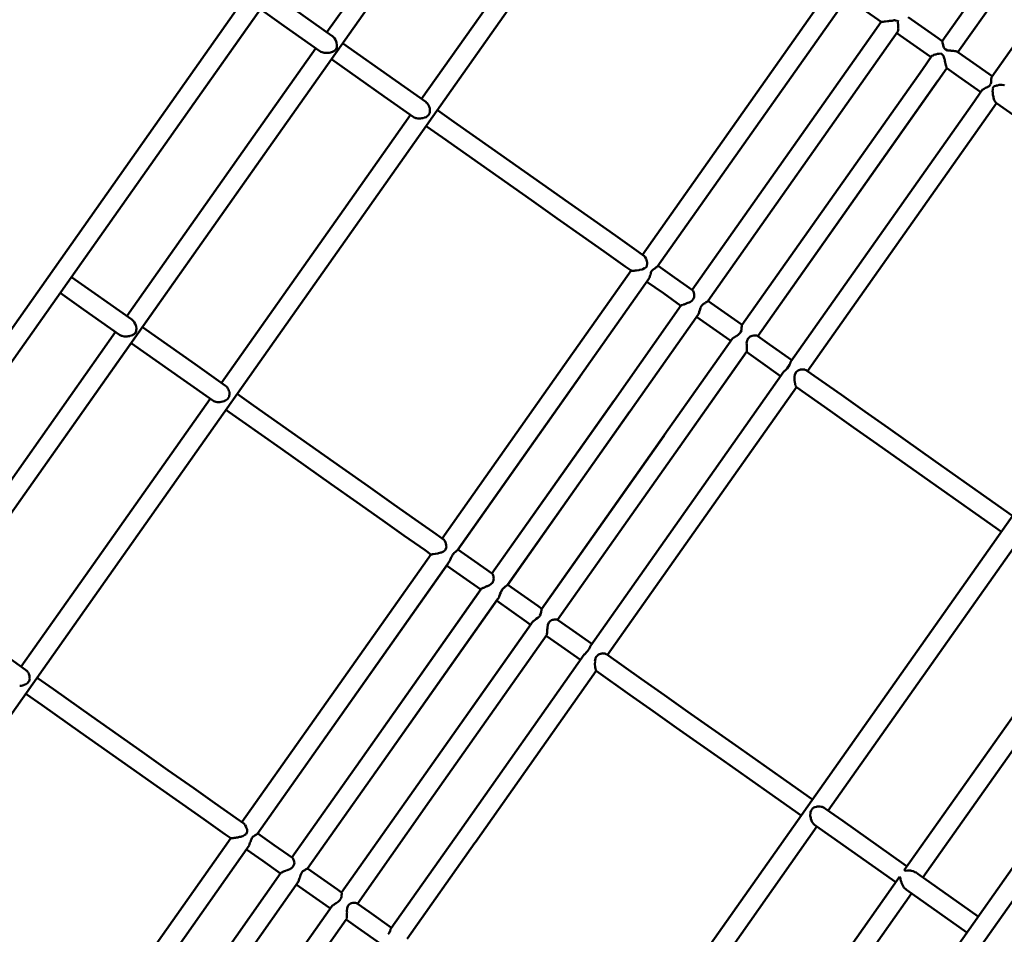
# Model space of a CAD drawing. Units: millimetres. Extents: x -25367 to -18126, y -34829 to -24543.
# Drawn here: x -21880 to -21073, y -29553 to -28803 of the extents above; entities that cross this region are included whole.
import ezdxf

# ---------------------------------------------------------------- set-up
doc = ezdxf.new("R2010")
doc.units = ezdxf.units.MM
doc.header["$LTSCALE"] = 50
doc.layers.add('01 Voll 0.5', color=7, linetype='Continuous', lineweight=50)
doc.layers.add('Keine', color=7, linetype='Continuous', lineweight=9)

# ---------------------------------------------------------------- blocks, each defined once
blk = doc.blocks.new('Gruppe')
at = {"layer": '01 Voll 0.5', "color": 7, "linetype": 'Continuous', "lineweight": 50, "transparency": 33554687}
for p, q in [((25.161, 25.919), (8.156, 1.808)), ((27.879, 24.002), (10.874, -0.108)), ((11.121, -0.304), (28.136, 23.821)), ((-0.081, 16.473), (4.151, 22.474)), ((0.176, 16.291), (4.409, 22.292)), ((2.36, 17.461), (5.316, 21.652)), ((12.449, 17.315), (15.568, 21.737)), ((12.707, 17.134), (15.808, 21.53)), ((1.341, 15.47), (5.573, 21.471)), ((13.261, 16.731), (16.405, 21.189)), ((3.912, 16.366), (6.869, 20.557)), ((2.894, 14.375), (7.126, 20.376)), ((0.176, 16.291), (1.344, 17.947)), ((7.532, 13.813), (10.488, 18.005)), ((1.268, 17.839), (1.653, 17.568)), ((1.837, 17.83), (2.442, 17.403)), ((7.777, 13.614), (10.746, 17.823)), ((11.158, 17.834), (11.448, 17.63)), ((11.305, 17.428), (11.449, 17.631)), ((11.449, 17.631), (11.452, 17.631)), ((11.452, 17.631), (11.459, 17.629)), ((11.459, 17.629), (11.47, 17.632)), ((11.47, 17.632), (11.473, 17.632)), ((11.473, 17.632), (11.483, 17.631)), ((11.483, 17.631), (11.505, 17.635)), ((11.505, 17.635), (11.519, 17.637)), ((11.519, 17.637), (11.52, 17.637)), ((11.52, 17.637), (11.551, 17.64)), ((11.551, 17.64), (11.569, 17.642)), ((11.569, 17.642), (11.586, 17.648)), ((11.586, 17.648), (11.607, 17.648)), ((11.607, 17.648), (11.627, 17.649)), ((11.627, 17.649), (11.662, 17.661)), ((11.662, 17.661), (11.666, 17.66)), ((11.666, 17.66), (11.7, 17.648)), ((11.717, 17.636), (11.72, 17.641)), ((11.717, 17.636), (11.719, 17.628)), ((11.719, 17.628), (11.729, 17.577)), ((11.72, 17.641), (11.729, 17.661)), ((11.89, 17.71), (12.381, 17.364)), ((1.653, 17.568), (2.245, 17.15)), ((11.563, 17.247), (11.721, 17.471)), ((11.705, 17.448), (12.196, 17.102)), ((11.721, 17.471), (11.724, 17.493)), ((11.724, 17.493), (11.727, 17.504)), ((11.727, 17.531), (11.729, 17.574)), ((11.727, 17.531), (11.728, 17.529)), ((11.727, 17.504), (11.73, 17.517)), ((11.73, 17.517), (11.728, 17.529)), ((11.729, 17.577), (11.729, 17.577)), ((11.729, 17.574), (11.729, 17.577)), ((2.442, 17.403), (2.447, 17.4)), ((2.447, 17.4), (2.477, 17.371)), ((2.477, 17.371), (2.478, 17.371)), ((2.478, 17.371), (2.483, 17.362)), ((2.483, 17.362), (2.502, 17.335)), ((2.502, 17.335), (2.502, 17.334)), ((2.502, 17.334), (2.511, 17.307)), ((2.511, 17.307), (2.518, 17.293)), ((2.518, 17.293), (2.518, 17.292)), ((2.518, 17.292), (2.523, 17.248)), ((2.617, 17.28), (3.482, 16.67)), ((8.349, 13.237), (11.305, 17.428)), ((12.381, 17.364), (12.449, 17.315)), ((12.447, 17.312), (12.449, 17.315)), ((12.447, 17.312), (12.451, 17.307)), ((12.451, 17.307), (12.453, 17.29)), ((12.453, 17.29), (12.453, 17.288)), ((12.453, 17.288), (12.455, 17.285)), ((12.455, 17.285), (12.462, 17.256)), ((1.083, 15.651), (2.175, 17.2)), ((2.245, 17.15), (2.261, 17.142)), ((2.261, 17.142), (2.28, 17.132)), ((2.28, 17.132), (2.281, 17.132)), ((2.281, 17.132), (2.315, 17.124)), ((2.315, 17.124), (2.322, 17.122)), ((2.322, 17.122), (2.323, 17.122)), ((2.323, 17.122), (2.369, 17.121)), ((2.369, 17.121), (2.381, 17.123)), ((2.369, 17.121), (2.369, 17.121)), ((2.381, 17.123), (2.395, 17.125)), ((2.395, 17.125), (2.417, 17.127)), ((2.417, 17.127), (2.453, 17.141)), ((2.417, 17.127), (2.417, 17.127)), ((2.453, 17.141), (2.461, 17.143)), ((2.461, 17.143), (2.499, 17.167)), ((2.499, 17.167), (2.519, 17.204)), ((2.519, 17.204), (2.521, 17.238)), ((2.521, 17.238), (2.523, 17.247)), ((2.523, 17.247), (2.523, 17.248)), ((8.604, 13.051), (11.563, 17.247)), ((12.462, 17.256), (12.464, 17.247)), ((12.464, 17.247), (12.464, 17.241)), ((12.464, 17.241), (12.477, 17.21)), ((12.477, 17.21), (12.485, 17.192)), ((12.485, 17.192), (12.484, 17.186)), ((12.484, 17.186), (12.507, 17.176)), ((12.507, 17.176), (12.533, 17.161)), ((12.533, 17.161), (12.555, 17.161)), ((12.555, 17.161), (12.587, 17.16)), ((12.587, 17.16), (12.598, 17.158)), ((12.598, 17.158), (12.614, 17.158)), ((12.614, 17.158), (12.635, 17.158)), ((12.635, 17.158), (12.654, 17.153)), ((12.654, 17.153), (12.658, 17.153)), ((12.658, 17.153), (12.671, 17.152)), ((12.671, 17.152), (12.691, 17.143)), ((12.691, 17.143), (12.694, 17.142)), ((12.694, 17.142), (12.707, 17.134)), ((12.707, 17.134), (12.9, 16.997)), ((2.433, 17.018), (3.297, 16.409)), ((12.123, 16.852), (12.278, 17.072)), ((12.196, 17.102), (12.265, 17.054)), ((12.278, 17.072), (12.299, 17.082)), ((12.299, 17.082), (12.304, 17.084)), ((12.304, 17.084), (12.314, 17.091)), ((12.314, 17.091), (12.334, 17.094)), ((12.334, 17.094), (12.344, 17.096)), ((12.344, 17.096), (12.369, 17.107)), ((12.369, 17.107), (12.379, 17.106)), ((12.379, 17.106), (12.399, 17.104)), ((12.399, 17.104), (12.432, 17.112)), ((12.432, 17.112), (12.472, 17.074)), ((12.472, 17.074), (12.473, 17.052)), ((12.473, 17.052), (12.486, 17.02)), ((12.486, 17.02), (12.491, 17.006)), ((12.491, 17.006), (12.492, 16.992)), ((12.492, 16.992), (12.499, 16.964)), ((12.499, 16.964), (12.505, 16.942)), ((12.9, 16.997), (13.267, 16.739)), ((9.163, 12.656), (12.123, 16.852)), ((12.38, 16.67), (12.524, 16.874)), ((12.505, 16.942), (12.509, 16.92)), ((12.509, 16.92), (12.512, 16.906)), ((12.512, 16.906), (12.517, 16.897)), ((12.517, 16.897), (12.517, 16.89)), ((12.517, 16.89), (12.518, 16.882)), ((12.518, 16.882), (12.524, 16.874)), ((12.522, 16.872), (12.716, 16.736)), ((3.482, 16.67), (3.981, 16.318)), ((9.424, 12.479), (12.38, 16.67)), ((9.424, 12.479), (12.373, 16.66)), ((12.373, 16.66), (12.38, 16.67)), ((12.716, 16.736), (13.082, 16.477)), ((13.244, 16.612), (13.252, 16.644)), ((13.25, 16.683), (13.251, 16.684)), ((13.254, 16.65), (13.25, 16.683)), ((13.251, 16.684), (13.253, 16.691)), ((13.252, 16.644), (13.254, 16.65)), ((13.253, 16.691), (13.256, 16.712)), ((13.256, 16.724), (13.261, 16.731)), ((13.257, 16.72), (13.256, 16.724)), ((13.256, 16.712), (13.257, 16.72)), ((-4.252, 10.559), (-0.081, 16.473)), ((12.94, 16.275), (13.112, 16.52)), ((13.112, 16.52), (13.115, 16.521)), ((13.115, 16.521), (13.139, 16.535)), ((13.139, 16.535), (13.145, 16.54)), ((13.145, 16.54), (13.157, 16.55)), ((13.157, 16.55), (13.178, 16.555)), ((13.178, 16.555), (13.184, 16.558)), ((13.184, 16.558), (13.217, 16.578)), ((13.217, 16.578), (13.238, 16.603)), ((13.244, 16.612), (13.246, 16.608)), ((13.276, 16.536), (13.294, 16.573)), ((13.278, 16.525), (13.276, 16.536)), ((13.276, 16.486), (13.278, 16.525)), ((13.276, 16.486), (13.276, 16.484)), ((13.276, 16.484), (13.277, 16.481)), ((13.277, 16.481), (13.279, 16.437)), ((13.294, 16.573), (13.295, 16.574)), ((13.295, 16.574), (13.328, 16.582)), ((13.328, 16.582), (13.341, 16.588)), ((13.341, 16.588), (13.342, 16.588)), ((13.342, 16.588), (13.354, 16.589)), ((13.354, 16.589), (13.385, 16.598)), ((13.385, 16.598), (13.387, 16.598)), ((13.387, 16.598), (13.426, 16.596)), ((13.426, 16.596), (13.431, 16.597)), ((13.431, 16.597), (13.433, 16.597)), ((13.433, 16.597), (13.467, 16.591)), ((13.467, 16.591), (13.47, 16.59)), ((3.297, 16.409), (3.775, 16.072)), ((3.981, 16.318), (3.994, 16.305)), ((13.279, 16.437), (13.279, 16.434)), ((13.279, 16.434), (13.288, 16.401)), ((13.288, 16.401), (13.29, 16.388)), ((13.29, 16.388), (13.291, 16.385)), ((13.291, 16.385), (13.303, 16.348)), ((13.303, 16.348), (13.305, 16.344)), ((13.305, 16.344), (13.306, 16.343)), ((13.306, 16.343), (13.316, 16.319)), ((13.316, 16.319), (13.318, 16.317)), ((13.318, 16.317), (13.326, 16.309)), ((13.326, 16.309), (13.33, 16.302)), ((-3.994, 10.378), (0.176, 16.291)), ((0.176, 16.291), (0.168, 16.279)), ((3.994, 16.305), (3.995, 16.304)), ((3.995, 16.304), (4.009, 16.291)), ((4.009, 16.291), (4.02, 16.273)), ((4.02, 16.273), (4.029, 16.258)), ((4.029, 16.258), (4.03, 16.257)), ((4.03, 16.257), (4.038, 16.235)), ((4.038, 16.235), (4.045, 16.215)), ((4.041, 16.13), (4.045, 16.15)), ((4.045, 16.215), (4.046, 16.193)), ((4.045, 16.15), (4.049, 16.172)), ((4.046, 16.193), (4.047, 16.188)), ((4.047, 16.188), (4.049, 16.172)), ((4.17, 16.184), (4.44, 15.994)), ((9.967, 12.061), (12.94, 16.275)), ((13.197, 16.094), (13.34, 16.296)), ((13.33, 16.302), (13.34, 16.296)), ((13.34, 16.296), (13.894, 15.905)), ((2.636, 14.556), (3.728, 16.105)), ((3.775, 16.072), (3.791, 16.064)), ((3.791, 16.064), (3.807, 16.055)), ((3.807, 16.055), (3.818, 16.053)), ((3.818, 16.053), (3.827, 16.051)), ((3.827, 16.051), (3.848, 16.046)), ((3.848, 16.046), (3.871, 16.046)), ((3.871, 16.046), (3.88, 16.046)), ((3.88, 16.046), (3.894, 16.045)), ((3.894, 16.045), (3.918, 16.049)), ((3.918, 16.049), (3.94, 16.053)), ((3.94, 16.053), (3.956, 16.06)), ((3.956, 16.06), (3.962, 16.062)), ((3.962, 16.062), (3.984, 16.069)), ((3.984, 16.069), (4.003, 16.083)), ((4.003, 16.083), (4.019, 16.095)), ((4.019, 16.095), (4.03, 16.111)), ((4.03, 16.111), (4.041, 16.13)), ((4.44, 15.994), (5.065, 15.553)), ((10.241, 11.902), (13.197, 16.094)), ((3.986, 15.923), (4.256, 15.732)), ((4.256, 15.732), (4.881, 15.291)), ((-0.923, 12.806), (1.083, 15.651)), ((5.065, 15.553), (5.896, 14.967)), ((-2.83, 9.556), (1.341, 15.47)), ((1.332, 15.458), (-0.713, 12.557)), ((1.341, 15.47), (1.332, 15.458)), ((4.881, 15.291), (5.712, 14.706)), ((5.896, 14.967), (6.319, 14.669)), ((5.712, 14.706), (6.134, 14.407)), ((0.63, 11.711), (2.636, 14.556)), ((6.319, 14.669), (6.742, 14.371)), ((-1.277, 8.461), (2.894, 14.375)), ((6.134, 14.407), (6.557, 14.109)), ((6.742, 14.371), (7.089, 14.126)), ((6.557, 14.109), (6.904, 13.865)), ((7.089, 14.126), (7.436, 13.881)), ((6.904, 13.865), (7.251, 13.62)), ((7.436, 13.881), (7.556, 13.796)), ((7.556, 13.796), (7.559, 13.793)), ((7.559, 13.793), (7.574, 13.777)), ((7.574, 13.777), (7.577, 13.771)), ((7.574, 13.777), (7.574, 13.777)), ((7.577, 13.771), (7.593, 13.744)), ((7.593, 13.744), (7.595, 13.736)), ((7.595, 13.736), (7.597, 13.726)), ((7.597, 13.726), (7.607, 13.703)), ((7.251, 13.62), (7.348, 13.551)), ((7.485, 13.562), (7.528, 13.57)), ((7.528, 13.57), (7.537, 13.575)), ((7.537, 13.575), (7.567, 13.589)), ((7.567, 13.589), (7.571, 13.59)), ((7.571, 13.59), (7.595, 13.61)), ((7.595, 13.61), (7.604, 13.617)), ((7.604, 13.617), (7.606, 13.644)), ((7.606, 13.644), (7.608, 13.65)), ((7.607, 13.703), (7.608, 13.692)), ((7.608, 13.692), (7.611, 13.66)), ((7.608, 13.65), (7.611, 13.66)), ((7.692, 13.555), (7.71, 13.569)), ((7.71, 13.569), (7.725, 13.58)), ((7.725, 13.58), (7.731, 13.581)), ((7.731, 13.581), (7.741, 13.589)), ((7.741, 13.589), (7.753, 13.6)), ((7.753, 13.6), (7.766, 13.606)), ((7.766, 13.606), (7.775, 13.61)), ((7.775, 13.61), (7.777, 13.614)), ((7.79, 13.632), (8.06, 13.441)), ((-1.831, 13.446), (-1.446, 13.175)), ((6.256, 12.004), (7.348, 13.552)), ((6.513, 11.822), (7.648, 13.431)), ((7.348, 13.551), (7.351, 13.551)), ((7.351, 13.551), (7.363, 13.547)), ((7.363, 13.547), (7.366, 13.548)), ((7.366, 13.548), (7.369, 13.549)), ((7.369, 13.549), (7.391, 13.547)), ((7.391, 13.547), (7.397, 13.548)), ((7.397, 13.548), (7.414, 13.551)), ((7.414, 13.551), (7.43, 13.551)), ((7.43, 13.551), (7.438, 13.552)), ((7.438, 13.552), (7.476, 13.559)), ((7.476, 13.559), (7.48, 13.561)), ((7.48, 13.561), (7.485, 13.562)), ((7.648, 13.431), (7.649, 13.437)), ((7.649, 13.437), (7.655, 13.455)), ((7.655, 13.455), (7.661, 13.476)), ((7.661, 13.476), (7.669, 13.493)), ((7.669, 13.493), (7.671, 13.497)), ((7.671, 13.497), (7.673, 13.518)), ((7.673, 13.518), (7.684, 13.54)), ((7.684, 13.54), (7.692, 13.555)), ((8.06, 13.441), (8.356, 13.232)), ((7.605, 13.37), (7.876, 13.179)), ((-2.015, 13.185), (-1.63, 12.913)), ((-1.446, 13.175), (-0.841, 12.748)), ((7.876, 13.179), (8.165, 12.975)), ((8.346, 13.06), (8.365, 13.081)), ((8.356, 13.232), (8.36, 13.225)), ((8.36, 13.225), (8.362, 13.222)), ((8.362, 13.222), (8.365, 13.219)), ((8.365, 13.219), (8.372, 13.203)), ((8.365, 13.081), (8.37, 13.093)), ((8.37, 13.093), (8.381, 13.117)), ((8.372, 13.203), (8.376, 13.192)), ((8.376, 13.192), (8.376, 13.18)), ((8.376, 13.18), (8.379, 13.171)), ((8.379, 13.171), (8.383, 13.156)), ((8.381, 13.13), (8.383, 13.156)), ((8.381, 13.117), (8.381, 13.13)), ((7.073, 11.427), (8.17, 12.983)), ((8.17, 12.983), (8.176, 12.984)), ((8.176, 12.984), (8.186, 12.987)), ((8.186, 12.987), (8.2, 12.994)), ((8.2, 12.994), (8.202, 12.995)), ((8.202, 12.995), (8.215, 12.997)), ((8.215, 12.997), (8.237, 13.005)), ((8.237, 13.005), (8.253, 13.011)), ((8.253, 13.011), (8.26, 13.015)), ((8.26, 13.015), (8.28, 13.021)), ((8.28, 13.021), (8.298, 13.027)), ((8.298, 13.027), (8.323, 13.042)), ((8.323, 13.042), (8.337, 13.05)), ((8.337, 13.05), (8.346, 13.06)), ((8.476, 12.903), (8.486, 12.943)), ((8.486, 12.944), (8.487, 12.946)), ((8.486, 12.943), (8.486, 12.944)), ((8.487, 12.946), (8.506, 12.981)), ((8.506, 12.981), (8.507, 12.982)), ((8.507, 12.982), (8.534, 13.008)), ((8.534, 13.008), (8.535, 13.009)), ((8.535, 13.009), (8.559, 13.02)), ((8.559, 13.02), (8.566, 13.027)), ((8.566, 13.027), (8.568, 13.028)), ((8.566, 13.027), (8.566, 13.027)), ((8.568, 13.028), (8.588, 13.042)), ((8.588, 13.042), (8.6, 13.046)), ((8.6, 13.046), (8.604, 13.051)), ((8.607, 13.055), (9.098, 12.709)), ((-1.63, 12.913), (-1.042, 12.499)), ((7.33, 11.246), (8.454, 12.839)), ((8.422, 12.794), (8.913, 12.447)), ((8.454, 12.839), (8.461, 12.864)), ((8.461, 12.864), (8.462, 12.864)), ((8.462, 12.864), (8.465, 12.874)), ((8.465, 12.874), (8.475, 12.901)), ((8.475, 12.901), (8.476, 12.903)), ((8.475, 12.901), (8.475, 12.901)), ((-0.841, 12.748), (-0.837, 12.746)), ((-0.837, 12.746), (-0.807, 12.718)), ((-0.807, 12.718), (-0.806, 12.717)), ((-0.806, 12.717), (-0.8, 12.707)), ((-0.8, 12.707), (-0.783, 12.681)), ((-0.783, 12.681), (-0.773, 12.651)), ((-0.783, 12.681), (-0.783, 12.681)), ((-0.773, 12.651), (-0.768, 12.639)), ((-0.768, 12.639), (-0.762, 12.595)), ((-0.768, 12.639), (-0.768, 12.639)), ((-0.767, 12.577), (-0.763, 12.595)), ((-0.763, 12.595), (-0.762, 12.595)), ((-0.666, 12.625), (0.199, 12.015)), ((9.098, 12.709), (9.166, 12.66)), ((9.156, 12.579), (9.16, 12.608)), ((9.158, 12.616), (9.163, 12.637)), ((9.159, 12.615), (9.158, 12.616)), ((9.16, 12.608), (9.159, 12.615)), ((9.161, 12.653), (9.163, 12.656)), ((9.163, 12.64), (9.161, 12.653)), ((9.163, 12.637), (9.163, 12.64)), ((-3.087, 9.738), (-1.108, 12.545)), ((-2.83, 9.556), (-0.778, 12.465)), ((-1.042, 12.499), (-1.022, 12.488)), ((-1.022, 12.488), (-1.008, 12.481)), ((-1.008, 12.481), (-1.006, 12.481)), ((-1.006, 12.481), (-0.967, 12.471)), ((-0.967, 12.471), (-0.966, 12.471)), ((-0.966, 12.471), (-0.965, 12.471)), ((-0.965, 12.471), (-0.919, 12.469)), ((-0.919, 12.47), (-0.898, 12.474)), ((-0.919, 12.469), (-0.919, 12.47)), ((-0.898, 12.474), (-0.872, 12.477)), ((-0.872, 12.477), (-0.865, 12.48)), ((-0.872, 12.477), (-0.872, 12.477)), ((-0.865, 12.48), (-0.828, 12.493)), ((-0.828, 12.493), (-0.822, 12.498)), ((-0.822, 12.498), (-0.79, 12.517)), ((-0.79, 12.517), (-0.769, 12.552)), ((-0.769, 12.552), (-0.767, 12.577)), ((-0.713, 12.557), (-0.721, 12.546)), ((7.89, 10.851), (9.009, 12.438)), ((8.913, 12.447), (8.982, 12.399)), ((9.009, 12.438), (9.033, 12.453)), ((9.033, 12.453), (9.039, 12.457)), ((9.039, 12.457), (9.057, 12.473)), ((9.057, 12.473), (9.065, 12.476)), ((9.065, 12.476), (9.074, 12.479)), ((9.074, 12.479), (9.111, 12.504)), ((9.111, 12.504), (9.139, 12.535)), ((9.139, 12.535), (9.143, 12.544)), ((9.143, 12.544), (9.155, 12.57)), ((9.155, 12.57), (9.156, 12.579)), ((9.262, 12.428), (9.268, 12.444)), ((9.268, 12.444), (9.278, 12.45)), ((9.278, 12.45), (9.285, 12.456)), ((9.285, 12.456), (9.299, 12.469)), ((9.299, 12.469), (9.318, 12.477)), ((9.318, 12.477), (9.335, 12.484)), ((9.335, 12.484), (9.359, 12.485)), ((9.359, 12.485), (9.361, 12.485)), ((9.361, 12.485), (9.373, 12.489)), ((9.373, 12.489), (9.39, 12.488)), ((9.39, 12.488), (9.402, 12.488)), ((9.402, 12.488), (9.406, 12.486)), ((9.406, 12.486), (9.418, 12.483)), ((9.418, 12.483), (9.424, 12.479)), ((9.424, 12.479), (9.618, 12.342)), ((-0.85, 12.363), (0.014, 11.754)), ((9.242, 12.36), (9.251, 12.405)), ((9.244, 12.332), (9.242, 12.36)), ((9.245, 12.32), (9.244, 12.332)), ((9.244, 12.312), (9.245, 12.32)), ((9.244, 12.287), (9.244, 12.312)), ((9.244, 12.272), (9.244, 12.287)), ((9.246, 12.26), (9.244, 12.272)), ((9.251, 12.405), (9.262, 12.428)), ((9.618, 12.342), (9.984, 12.084)), ((8.148, 10.669), (9.245, 12.225)), ((8.148, 10.669), (9.24, 12.217)), ((9.24, 12.217), (9.433, 12.081)), ((9.244, 12.241), (9.245, 12.251)), ((9.245, 12.227), (9.244, 12.241)), ((9.245, 12.251), (9.246, 12.26)), ((9.245, 12.225), (9.245, 12.227)), ((0.199, 12.015), (0.697, 11.664)), ((4.249, 9.158), (6.256, 12.004)), ((9.433, 12.081), (9.799, 11.823)), ((9.904, 11.944), (9.925, 11.971)), ((9.925, 11.971), (9.93, 11.977)), ((9.93, 11.977), (9.945, 12.004)), ((9.945, 12.004), (9.949, 12.011)), ((9.949, 12.011), (9.958, 12.035)), ((9.958, 12.035), (9.961, 12.043)), ((9.961, 12.043), (9.963, 12.055)), ((9.963, 12.055), (9.967, 12.061)), ((4.494, 8.959), (6.513, 11.822)), ((6.505, 11.81), (4.505, 8.974)), ((6.513, 11.822), (6.505, 11.81)), ((8.707, 10.274), (9.851, 11.896)), ((9.851, 11.896), (9.875, 11.914)), ((9.875, 11.914), (9.881, 11.92)), ((9.881, 11.92), (9.904, 11.944)), ((10.025, 11.809), (10.033, 11.85)), ((10.025, 11.805), (10.025, 11.809)), ((10.027, 11.777), (10.025, 11.805)), ((10.033, 11.85), (10.034, 11.853)), ((10.034, 11.853), (10.035, 11.855)), ((10.035, 11.855), (10.055, 11.889)), ((10.055, 11.889), (10.056, 11.89)), ((10.056, 11.89), (10.086, 11.914)), ((10.086, 11.914), (10.088, 11.915)), ((10.088, 11.915), (10.126, 11.927)), ((10.126, 11.927), (10.129, 11.927)), ((10.129, 11.927), (10.132, 11.927)), ((10.132, 11.927), (10.163, 11.932)), ((10.163, 11.932), (10.166, 11.931)), ((10.166, 11.931), (10.192, 11.927)), ((10.192, 11.927), (10.197, 11.927)), ((10.197, 11.927), (10.199, 11.926)), ((10.199, 11.926), (10.221, 11.917)), ((10.221, 11.917), (10.226, 11.913)), ((10.226, 11.913), (10.796, 11.512)), ((0.014, 11.754), (0.486, 11.421)), ((0.697, 11.664), (0.71, 11.651)), ((0.71, 11.651), (0.712, 11.65)), ((0.712, 11.65), (0.725, 11.638)), ((0.725, 11.638), (0.736, 11.62)), ((8.965, 10.093), (10.057, 11.641)), ((10.025, 11.761), (10.027, 11.777)), ((10.026, 11.757), (10.025, 11.761)), ((10.03, 11.717), (10.026, 11.757)), ((10.032, 11.712), (10.03, 11.717)), ((10.035, 11.704), (10.032, 11.712)), ((10.035, 11.704), (10.038, 11.681)), ((10.038, 11.681), (10.04, 11.677)), ((10.04, 11.677), (10.047, 11.66)), ((10.048, 11.654), (10.047, 11.66)), ((10.049, 11.652), (10.048, 11.654)), ((10.057, 11.641), (10.049, 11.652)), ((10.057, 11.641), (10.611, 11.25)), ((10.057, 11.641), (10.057, 11.641)), ((0.736, 11.62), (0.746, 11.603)), ((0.742, 11.461), (0.754, 11.479)), ((0.746, 11.603), (0.753, 11.582)), ((0.746, 11.603), (0.746, 11.603)), ((0.753, 11.582), (0.76, 11.562)), ((0.754, 11.479), (0.758, 11.498)), ((0.758, 11.498), (0.762, 11.52)), ((0.76, 11.562), (0.761, 11.54)), ((0.761, 11.54), (0.761, 11.529)), ((0.761, 11.529), (0.762, 11.52)), ((0.887, 11.53), (1.157, 11.339)), ((10.796, 11.512), (11.178, 11.242)), ((-1.535, 8.643), (0.445, 11.45)), ((0.486, 11.421), (0.49, 11.419)), ((0.49, 11.419), (0.502, 11.413)), ((0.502, 11.413), (0.519, 11.405)), ((0.519, 11.405), (0.537, 11.401)), ((0.537, 11.401), (0.559, 11.396)), ((0.537, 11.401), (0.537, 11.401)), ((0.559, 11.396), (0.581, 11.396)), ((0.581, 11.396), (0.6, 11.396)), ((0.6, 11.396), (0.604, 11.395)), ((0.604, 11.395), (0.627, 11.399)), ((0.627, 11.399), (0.651, 11.403)), ((0.651, 11.403), (0.672, 11.412)), ((0.672, 11.412), (0.68, 11.415)), ((0.68, 11.415), (0.694, 11.419)), ((0.694, 11.419), (0.713, 11.432)), ((0.713, 11.432), (0.731, 11.444)), ((0.731, 11.444), (0.742, 11.461)), ((1.157, 11.339), (1.782, 10.898)), ((7.073, 11.427), (5.066, 8.582)), ((5.066, 8.582), (7.064, 11.415)), ((7.064, 11.415), (7.073, 11.427)), ((0.703, 11.268), (0.973, 11.078)), ((5.321, 8.396), (7.33, 11.246)), ((7.322, 11.233), (5.324, 8.4)), ((7.33, 11.246), (7.322, 11.233)), ((10.611, 11.25), (10.994, 10.98)), ((11.178, 11.242), (11.561, 10.971)), ((0.973, 11.078), (1.598, 10.637)), ((10.994, 10.98), (11.377, 10.71)), ((1.782, 10.898), (2.613, 10.312)), ((5.88, 8.001), (7.89, 10.851)), ((7.882, 10.839), (5.884, 8.006)), ((7.89, 10.851), (7.882, 10.839)), ((11.561, 10.971), (12.34, 10.422)), ((6.141, 7.824), (8.148, 10.669)), ((8.139, 10.657), (8.148, 10.669)), ((11.377, 10.71), (12.156, 10.161)), ((1.598, 10.637), (2.429, 10.051)), ((12.34, 10.422), (13.177, 9.832)), ((2.613, 10.312), (3.036, 10.014)), ((6.685, 7.406), (8.707, 10.274)), ((2.429, 10.051), (2.851, 9.753)), ((3.036, 10.014), (3.459, 9.716)), ((6.958, 7.248), (8.965, 10.093)), ((12.156, 10.161), (12.993, 9.57)), ((2.851, 9.753), (3.274, 9.455)), ((3.459, 9.716), (3.806, 9.471)), ((13.177, 9.832), (13.603, 9.531)), ((12.993, 9.57), (13.419, 9.27)), ((3.274, 9.455), (3.621, 9.21)), ((3.806, 9.471), (4.153, 9.227)), ((3.621, 9.21), (3.968, 8.965)), ((4.153, 9.227), (4.272, 9.143)), ((4.272, 9.143), (4.275, 9.139)), ((4.275, 9.139), (4.289, 9.124)), ((4.289, 9.124), (4.29, 9.121)), ((4.29, 9.121), (4.292, 9.118)), ((4.292, 9.118), (4.306, 9.092)), ((4.306, 9.092), (4.308, 9.084)), ((4.308, 9.084), (4.311, 9.068)), ((4.311, 9.068), (4.317, 9.053)), ((4.317, 9.053), (4.317, 9.044)), ((4.317, 9.044), (4.319, 9.012)), ((10.578, 4.695), (13.676, 9.088)), ((2.085, 6.09), (4.066, 8.899)), ((3.968, 8.965), (4.065, 8.897)), ((4.066, 8.899), (4.075, 8.896)), ((4.075, 8.896), (4.078, 8.897)), ((4.078, 8.897), (4.09, 8.9)), ((4.09, 8.9), (4.099, 8.899)), ((4.099, 8.899), (4.104, 8.9)), ((4.104, 8.9), (4.135, 8.905)), ((4.135, 8.905), (4.138, 8.907)), ((4.138, 8.907), (4.14, 8.907)), ((4.14, 8.907), (4.18, 8.913)), ((4.18, 8.913), (4.188, 8.916)), ((4.188, 8.916), (4.21, 8.925)), ((4.21, 8.925), (4.228, 8.927)), ((4.228, 8.927), (4.237, 8.931)), ((4.237, 8.931), (4.272, 8.946)), ((4.272, 8.946), (4.296, 8.968)), ((4.296, 8.968), (4.303, 8.975)), ((4.303, 8.975), (4.315, 9.003)), ((4.315, 9.003), (4.319, 9.012)), ((4.413, 8.876), (4.416, 8.881)), ((4.416, 8.881), (4.421, 8.893)), ((4.421, 8.893), (4.43, 8.901)), ((4.43, 8.901), (4.436, 8.908)), ((4.436, 8.908), (4.447, 8.921)), ((4.447, 8.921), (4.46, 8.933)), ((4.46, 8.933), (4.472, 8.944)), ((4.472, 8.944), (4.485, 8.95)), ((4.485, 8.95), (4.49, 8.953)), ((4.49, 8.953), (4.494, 8.959)), ((4.505, 8.974), (4.504, 8.973)), ((4.507, 8.977), (4.777, 8.786)), ((2.343, 5.908), (4.375, 8.79)), ((2.343, 5.908), (4.346, 8.749)), ((4.375, 8.79), (4.377, 8.797)), ((4.377, 8.797), (4.383, 8.817)), ((4.383, 8.817), (4.391, 8.835)), ((4.391, 8.835), (4.401, 8.856)), ((4.401, 8.856), (4.413, 8.876)), ((4.777, 8.786), (5.072, 8.578)), ((-2.654, 7.057), (-1.535, 8.643)), ((4.322, 8.715), (4.593, 8.525)), ((5.072, 8.578), (5.077, 8.571)), ((5.077, 8.571), (5.079, 8.567)), ((5.079, 8.567), (5.081, 8.565)), ((5.081, 8.565), (5.087, 8.55)), ((-5.233, 2.848), (-1.277, 8.461)), ((4.593, 8.525), (4.882, 8.321)), ((5.026, 8.395), (5.042, 8.404)), ((5.042, 8.404), (5.053, 8.414)), ((5.053, 8.414), (5.072, 8.433)), ((5.072, 8.433), (5.079, 8.445)), ((5.079, 8.445), (5.09, 8.467)), ((5.087, 8.55), (5.09, 8.539)), ((5.09, 8.539), (5.09, 8.521)), ((5.09, 8.521), (5.09, 8.52)), ((5.09, 8.52), (5.094, 8.505)), ((5.09, 8.467), (5.092, 8.481)), ((5.092, 8.481), (5.094, 8.505)), ((5.316, 8.39), (5.321, 8.396)), ((5.324, 8.4), (5.815, 8.054)), ((2.902, 5.514), (4.891, 8.334)), ((2.902, 5.514), (4.883, 8.322)), ((4.891, 8.334), (4.898, 8.336)), ((4.898, 8.336), (4.912, 8.343)), ((4.912, 8.343), (4.923, 8.349)), ((4.923, 8.349), (4.927, 8.351)), ((4.927, 8.351), (4.944, 8.357)), ((4.944, 8.357), (4.961, 8.363)), ((4.961, 8.363), (4.983, 8.375)), ((4.983, 8.375), (4.99, 8.379)), ((4.99, 8.379), (5.001, 8.382)), ((5.001, 8.382), (5.026, 8.395)), ((5.193, 8.233), (5.197, 8.243)), ((5.197, 8.244), (5.212, 8.275)), ((5.197, 8.243), (5.197, 8.244)), ((5.212, 8.275), (5.213, 8.282)), ((5.213, 8.282), (5.214, 8.283)), ((5.214, 8.283), (5.231, 8.321)), ((5.214, 8.283), (5.214, 8.283)), ((5.231, 8.321), (5.232, 8.322)), ((5.232, 8.322), (5.258, 8.349)), ((5.258, 8.35), (5.269, 8.355)), ((5.258, 8.349), (5.258, 8.35)), ((5.269, 8.355), (5.284, 8.37)), ((5.284, 8.37), (5.285, 8.371)), ((5.285, 8.371), (5.307, 8.387)), ((5.307, 8.387), (5.316, 8.39)), ((11.827, 3.716), (15.029, 8.256)), ((3.16, 5.332), (5.181, 8.197)), ((3.16, 5.332), (5.155, 8.161)), ((5.139, 8.139), (5.63, 7.793)), ((5.181, 8.197), (5.183, 8.206)), ((5.183, 8.206), (5.184, 8.207)), ((5.184, 8.207), (5.193, 8.233)), ((5.815, 8.054), (5.884, 8.006)), ((5.852, 7.894), (5.866, 7.92)), ((5.866, 7.92), (5.868, 7.928)), ((5.868, 7.928), (5.873, 7.956)), ((5.872, 7.957), (5.874, 7.961)), ((5.873, 7.956), (5.872, 7.957)), ((5.874, 7.961), (5.879, 7.983)), ((5.878, 7.998), (5.88, 8.001)), ((5.879, 7.986), (5.878, 7.998)), ((5.879, 7.983), (5.879, 7.986)), ((12.131, 3.6), (15.229, 7.993)), ((3.719, 4.937), (5.736, 7.796)), ((3.719, 4.937), (5.712, 7.762)), ((5.63, 7.793), (5.699, 7.744)), ((5.736, 7.796), (5.746, 7.803)), ((5.746, 7.803), (5.751, 7.806)), ((5.751, 7.806), (5.776, 7.826)), ((5.776, 7.826), (5.782, 7.831)), ((5.782, 7.831), (5.789, 7.838)), ((5.789, 7.838), (5.818, 7.856)), ((5.818, 7.856), (5.848, 7.886)), ((5.848, 7.886), (5.852, 7.894)), ((5.98, 7.742), (5.997, 7.78)), ((5.997, 7.78), (6.012, 7.796)), ((6.012, 7.796), (6.024, 7.809)), ((6.024, 7.809), (6.043, 7.818)), ((6.043, 7.818), (6.059, 7.825)), ((6.059, 7.825), (6.076, 7.826)), ((6.076, 7.826), (6.08, 7.828)), ((6.08, 7.828), (6.092, 7.832)), ((6.092, 7.832), (6.109, 7.832)), ((6.109, 7.832), (6.121, 7.832)), ((6.121, 7.832), (6.123, 7.831)), ((6.123, 7.831), (6.135, 7.828)), ((6.135, 7.828), (6.141, 7.824)), ((6.141, 7.824), (6.335, 7.688)), ((5.966, 7.582), (5.967, 7.592)), ((5.967, 7.592), (5.97, 7.611)), ((5.97, 7.651), (5.973, 7.668)), ((5.971, 7.625), (5.97, 7.651)), ((5.97, 7.611), (5.971, 7.616)), ((5.971, 7.616), (5.971, 7.625)), ((5.973, 7.668), (5.976, 7.684)), ((5.974, 7.695), (5.98, 7.742)), ((5.976, 7.684), (5.974, 7.695)), ((6.335, 7.688), (6.701, 7.429)), ((3.977, 4.756), (5.967, 7.577)), ((5.957, 7.563), (6.15, 7.426)), ((5.967, 7.577), (5.966, 7.582)), ((-3.084, 7.361), (-2.581, 7.006)), ((6.15, 7.426), (6.516, 7.168)), ((6.587, 7.263), (6.593, 7.269)), ((6.593, 7.269), (6.617, 7.292)), ((6.617, 7.292), (6.639, 7.318)), ((6.639, 7.318), (6.644, 7.325)), ((6.644, 7.325), (6.66, 7.351)), ((6.66, 7.351), (6.664, 7.358)), ((6.664, 7.358), (6.674, 7.382)), ((6.674, 7.382), (6.677, 7.389)), ((6.677, 7.389), (6.678, 7.397)), ((6.678, 7.397), (6.685, 7.406)), ((6.813, 7.255), (6.846, 7.267)), ((6.846, 7.267), (6.848, 7.268)), ((6.848, 7.268), (6.851, 7.269)), ((6.851, 7.269), (6.883, 7.275)), ((6.883, 7.275), (6.886, 7.274)), ((6.886, 7.274), (6.908, 7.271)), ((6.908, 7.271), (6.916, 7.271)), ((6.916, 7.271), (6.918, 7.27)), ((6.918, 7.27), (6.939, 7.261)), ((4.537, 4.361), (6.579, 7.257)), ((6.579, 7.257), (6.587, 7.263)), ((6.753, 7.099), (6.756, 7.139)), ((6.755, 7.145), (6.762, 7.187)), ((6.756, 7.14), (6.755, 7.145)), ((6.756, 7.139), (6.756, 7.14)), ((6.762, 7.19), (6.764, 7.193)), ((6.762, 7.187), (6.762, 7.19)), ((6.764, 7.193), (6.781, 7.228)), ((6.781, 7.228), (6.783, 7.229)), ((6.783, 7.229), (6.81, 7.254)), ((6.81, 7.254), (6.813, 7.255)), ((6.939, 7.261), (6.943, 7.259)), ((6.943, 7.259), (7.513, 6.857)), ((-2.581, 7.006), (-2.571, 6.995)), ((-2.571, 6.995), (-2.57, 6.995)), ((-2.57, 6.995), (-2.567, 6.993)), ((-2.567, 6.993), (-2.553, 6.979)), ((-2.553, 6.979), (-2.544, 6.965)), ((-2.544, 6.965), (-2.542, 6.961)), ((-2.542, 6.961), (-2.536, 6.95)), ((-2.536, 6.95), (-2.532, 6.945)), ((-2.532, 6.945), (-2.53, 6.941)), ((4.794, 4.179), (6.775, 6.988)), ((6.753, 7.094), (6.753, 7.099)), ((6.758, 7.059), (6.753, 7.094)), ((6.758, 7.055), (6.758, 7.059)), ((6.759, 7.05), (6.758, 7.055)), ((6.763, 7.02), (6.759, 7.05)), ((6.765, 7.016), (6.763, 7.02)), ((6.768, 7.01), (6.765, 7.016)), ((6.768, 7.01), (6.769, 6.996)), ((6.769, 6.996), (6.771, 6.994)), ((6.771, 6.994), (6.775, 6.988)), ((6.774, 6.986), (7.328, 6.595)), ((-2.567, 6.776), (-2.549, 6.787)), ((-2.549, 6.787), (-2.538, 6.803)), ((-2.538, 6.803), (-2.525, 6.821)), ((-2.53, 6.941), (-2.525, 6.923)), ((-2.525, 6.923), (-2.518, 6.904)), ((-2.525, 6.821), (-2.52, 6.84)), ((-2.52, 6.84), (-2.515, 6.861)), ((-2.518, 6.904), (-2.518, 6.892)), ((-2.518, 6.892), (-2.517, 6.882)), ((-2.517, 6.882), (-2.516, 6.868)), ((-2.517, 6.882), (-2.517, 6.882)), ((-2.516, 6.868), (-2.515, 6.861)), ((-2.395, 6.875), (-2.126, 6.685)), ((7.513, 6.857), (7.895, 6.587)), ((-2.679, 6.74), (-2.669, 6.742)), ((-2.669, 6.742), (-2.655, 6.744)), ((-2.655, 6.744), (-2.631, 6.747)), ((-2.631, 6.747), (-2.616, 6.753)), ((-2.616, 6.753), (-2.609, 6.756)), ((-2.609, 6.756), (-2.605, 6.757)), ((-2.605, 6.757), (-2.59, 6.762)), ((-2.59, 6.762), (-2.586, 6.763)), ((-2.586, 6.763), (-2.567, 6.776)), ((-2.126, 6.685), (-1.5, 6.244)), ((-2.58, 6.613), (-2.31, 6.423)), ((7.328, 6.595), (7.711, 6.325)), ((7.895, 6.587), (8.278, 6.317)), ((-2.31, 6.423), (-1.685, 5.982)), ((7.711, 6.325), (8.094, 6.055)), ((8.278, 6.317), (9.057, 5.767)), ((-1.5, 6.244), (-0.67, 5.658)), ((-1.685, 5.982), (-0.854, 5.396)), ((0.966, 4.504), (2.085, 6.09)), ((8.094, 6.055), (8.873, 5.506)), ((1.216, 4.31), (2.343, 5.908)), ((2.343, 5.908), (2.332, 5.894)), ((-0.67, 5.658), (-0.247, 5.36)), ((9.057, 5.767), (9.894, 5.177)), ((1.783, 3.928), (2.902, 5.514)), ((2.892, 5.499), (2.902, 5.514)), ((8.873, 5.506), (9.71, 4.916)), ((-0.854, 5.396), (-0.432, 5.098)), ((-0.247, 5.36), (0.176, 5.061)), ((2.042, 3.745), (3.16, 5.332)), ((3.16, 5.332), (3.15, 5.318)), ((9.894, 5.177), (10.32, 4.877)), ((-0.432, 5.098), (-0.009, 4.8)), ((0.176, 5.061), (0.523, 4.817)), ((2.6, 3.351), (3.719, 4.937)), ((3.719, 4.937), (3.709, 4.923)), ((9.71, 4.916), (10.136, 4.615)), ((-0.009, 4.8), (0.338, 4.555)), ((0.523, 4.817), (0.87, 4.572)), ((2.859, 3.169), (3.967, 4.741)), ((3.967, 4.741), (3.977, 4.756)), ((10.29, 4.668), (10.298, 4.697)), ((10.298, 4.697), (10.314, 4.719)), ((10.314, 4.719), (10.322, 4.73)), ((10.322, 4.73), (10.346, 4.745)), ((10.346, 4.745), (10.358, 4.752)), ((10.358, 4.752), (10.385, 4.76)), ((10.358, 4.752), (10.358, 4.752)), ((10.385, 4.76), (10.398, 4.764)), ((10.398, 4.764), (10.427, 4.765)), ((10.427, 4.765), (10.434, 4.765)), ((10.434, 4.765), (10.441, 4.765)), ((10.441, 4.765), (10.468, 4.76)), ((10.468, 4.76), (10.481, 4.757)), ((10.481, 4.757), (10.492, 4.751)), ((10.492, 4.751), (10.504, 4.745)), ((10.504, 4.745), (10.514, 4.74)), ((10.514, 4.74), (10.533, 4.726)), ((10.533, 4.726), (10.817, 4.526)), ((0.338, 4.555), (0.685, 4.31)), ((0.87, 4.572), (0.997, 4.482)), ((10.285, 4.608), (10.286, 4.622)), ((10.285, 4.608), (10.292, 4.575)), ((10.286, 4.622), (10.287, 4.651)), ((10.287, 4.654), (10.29, 4.668)), ((10.287, 4.651), (10.287, 4.654)), ((10.292, 4.575), (10.294, 4.565)), ((10.294, 4.565), (10.294, 4.561)), ((10.294, 4.561), (10.305, 4.532)), ((10.305, 4.532), (10.309, 4.519)), ((10.817, 4.526), (11.82, 3.819)), ((0.997, 4.482), (1, 4.479)), ((1, 4.479), (1.002, 4.476)), ((1.002, 4.476), (1.009, 4.469)), ((1.009, 4.469), (1.017, 4.461)), ((1.017, 4.461), (1.019, 4.459)), ((1.019, 4.459), (1.021, 4.454)), ((1.021, 4.454), (1.035, 4.429)), ((1.035, 4.429), (1.036, 4.424)), ((1.036, 4.424), (1.036, 4.423)), ((1.036, 4.423), (1.037, 4.421)), ((1.037, 4.421), (1.05, 4.388)), ((1.049, 4.348), (1.05, 4.376)), ((1.05, 4.388), (1.05, 4.377)), ((1.05, 4.377), (1.05, 4.376)), ((3.411, 2.767), (4.537, 4.361)), ((8.404, 1.612), (10.393, 4.433)), ((10.309, 4.519), (10.318, 4.505)), ((10.318, 4.505), (10.325, 4.494)), ((10.325, 4.494), (10.331, 4.484)), ((10.331, 4.484), (10.349, 4.467)), ((10.349, 4.467), (10.35, 4.466)), ((10.35, 4.466), (10.356, 4.46)), ((10.356, 4.46), (10.378, 4.444)), ((10.378, 4.444), (10.632, 4.265)), ((-1.873, 0.48), (0.782, 4.243)), ((0.685, 4.31), (0.781, 4.243)), ((0.782, 4.243), (0.784, 4.244)), ((0.782, 4.243), (0.782, 4.243)), ((0.784, 4.244), (0.79, 4.242)), ((0.79, 4.242), (0.793, 4.241)), ((0.793, 4.241), (0.796, 4.242)), ((0.796, 4.242), (0.807, 4.245)), ((0.807, 4.245), (0.808, 4.245)), ((0.808, 4.245), (0.817, 4.244)), ((0.817, 4.244), (0.821, 4.245)), ((0.821, 4.245), (0.84, 4.248)), ((0.84, 4.248), (0.853, 4.25)), ((0.853, 4.25), (0.856, 4.251)), ((0.856, 4.251), (0.859, 4.251)), ((0.859, 4.251), (0.876, 4.254)), ((0.876, 4.254), (0.9, 4.257)), ((0.9, 4.257), (0.908, 4.26)), ((0.908, 4.26), (0.924, 4.265)), ((0.924, 4.265), (0.925, 4.266)), ((0.925, 4.266), (0.95, 4.268)), ((0.95, 4.268), (0.961, 4.272)), ((0.961, 4.272), (0.98, 4.279)), ((0.98, 4.279), (0.998, 4.286)), ((0.998, 4.286), (1.015, 4.299)), ((1.015, 4.299), (1.025, 4.304)), ((1.025, 4.304), (1.035, 4.31)), ((1.035, 4.31), (1.046, 4.337)), ((1.035, 4.31), (1.035, 4.31)), ((1.035, 4.31), (1.035, 4.31)), ((1.046, 4.337), (1.05, 4.347)), ((1.05, 4.347), (1.049, 4.348)), ((1.11, 4.194), (1.112, 4.205)), ((1.12, 4.229), (1.112, 4.205)), ((1.112, 4.205), (1.112, 4.205)), ((1.126, 4.246), (1.12, 4.229)), ((1.141, 4.262), (1.126, 4.246)), ((1.153, 4.274), (1.141, 4.262)), ((1.164, 4.278), (1.153, 4.274)), ((1.164, 4.278), (1.171, 4.283)), ((1.171, 4.283), (1.173, 4.284)), ((1.173, 4.284), (1.183, 4.293)), ((1.183, 4.293), (1.195, 4.3)), ((1.195, 4.3), (1.205, 4.306)), ((1.205, 4.306), (1.208, 4.307)), ((1.208, 4.307), (1.21, 4.307)), ((1.21, 4.307), (1.216, 4.31)), ((1.216, 4.31), (1.216, 4.31)), ((1.224, 4.322), (1.494, 4.131)), ((10.632, 4.265), (11.635, 3.558)), ((-1.613, 0.296), (1.084, 4.122)), ((1.04, 4.06), (1.31, 3.87)), ((1.084, 4.122), (1.085, 4.126)), ((1.085, 4.126), (1.092, 4.139)), ((1.092, 4.147), (1.097, 4.165)), ((1.092, 4.144), (1.092, 4.147)), ((1.092, 4.139), (1.092, 4.144)), ((1.097, 4.165), (1.105, 4.182)), ((1.105, 4.182), (1.11, 4.194)), ((1.494, 4.131), (1.794, 3.92)), ((3.676, 2.593), (4.784, 4.165)), ((4.784, 4.165), (4.794, 4.179)), ((1.794, 3.92), (1.798, 3.914)), ((1.798, 3.914), (1.8, 3.912)), ((1.798, 3.914), (1.798, 3.914)), ((1.8, 3.912), (1.807, 3.904)), ((1.807, 3.904), (1.812, 3.89)), ((1.812, 3.89), (1.813, 3.888)), ((1.813, 3.888), (1.816, 3.878)), ((1.816, 3.878), (1.821, 3.861)), ((1.816, 3.878), (1.816, 3.878)), ((1.31, 3.87), (1.599, 3.666)), ((1.683, 3.708), (1.703, 3.718)), ((1.703, 3.718), (1.705, 3.719)), ((1.705, 3.719), (1.724, 3.723)), ((1.724, 3.723), (1.726, 3.724)), ((1.726, 3.724), (1.751, 3.736)), ((1.751, 3.736), (1.766, 3.744)), ((1.766, 3.744), (1.778, 3.753)), ((1.778, 3.753), (1.799, 3.771)), ((1.799, 3.771), (1.806, 3.783)), ((1.806, 3.783), (1.819, 3.805)), ((1.819, 3.805), (1.821, 3.817)), ((1.821, 3.861), (1.822, 3.854)), ((1.821, 3.817), (1.825, 3.841)), ((1.822, 3.854), (1.825, 3.841)), ((1.966, 3.703), (1.995, 3.72)), ((1.995, 3.721), (2.001, 3.723)), ((1.995, 3.721), (1.995, 3.721)), ((1.995, 3.72), (1.995, 3.721)), ((2.001, 3.723), (2.006, 3.727)), ((2.006, 3.727), (2.018, 3.736)), ((2.018, 3.736), (2.03, 3.74)), ((2.03, 3.74), (2.035, 3.741)), ((2.035, 3.741), (2.037, 3.742)), ((2.037, 3.742), (2.039, 3.742)), ((2.039, 3.742), (2.042, 3.745)), ((2.039, 3.742), (2.042, 3.745)), ((2.042, 3.745), (2.532, 3.4)), ((11.82, 3.819), (11.873, 3.781)), ((11.827, 3.716), (11.844, 3.708)), ((-1.056, -0.097), (1.605, 3.674)), ((1.6, 3.669), (1.602, 3.671)), ((1.6, 3.668), (1.6, 3.669)), ((1.602, 3.671), (1.605, 3.674)), ((1.605, 3.674), (1.607, 3.677)), ((1.607, 3.677), (1.609, 3.679)), ((1.609, 3.679), (1.616, 3.68)), ((1.616, 3.68), (1.618, 3.682)), ((1.618, 3.682), (1.63, 3.687)), ((1.63, 3.687), (1.641, 3.693)), ((1.641, 3.693), (1.642, 3.694)), ((1.642, 3.694), (1.644, 3.695)), ((1.644, 3.695), (1.663, 3.701)), ((1.663, 3.701), (1.68, 3.707)), ((1.68, 3.707), (1.683, 3.708)), ((1.898, 3.553), (1.899, 3.553)), ((1.898, 3.547), (1.898, 3.553)), ((1.899, 3.557), (1.905, 3.571)), ((1.899, 3.553), (1.899, 3.557)), ((1.905, 3.571), (1.911, 3.59)), ((1.911, 3.591), (1.918, 3.605)), ((1.911, 3.59), (1.911, 3.591)), ((1.918, 3.605), (1.922, 3.618)), ((1.922, 3.618), (1.924, 3.631)), ((1.924, 3.632), (1.925, 3.634)), ((1.924, 3.631), (1.924, 3.632)), ((1.925, 3.634), (1.94, 3.672)), ((1.94, 3.672), (1.942, 3.673)), ((1.942, 3.673), (1.965, 3.702)), ((1.965, 3.702), (1.966, 3.703)), ((9.709, 0.713), (11.751, 3.608)), ((11.635, 3.558), (11.689, 3.52)), ((11.751, 3.608), (11.764, 3.594)), ((11.764, 3.594), (11.766, 3.572)), ((11.766, 3.572), (11.767, 3.563)), ((11.767, 3.563), (11.773, 3.545)), ((11.844, 3.708), (11.881, 3.712)), ((11.881, 3.712), (11.89, 3.713)), ((11.89, 3.713), (11.891, 3.712)), ((11.891, 3.712), (11.929, 3.711)), ((11.929, 3.711), (11.937, 3.71)), ((11.937, 3.71), (11.947, 3.707)), ((11.947, 3.707), (11.973, 3.701)), ((11.973, 3.701), (11.981, 3.699)), ((11.981, 3.699), (12, 3.688)), ((12, 3.688), (12.019, 3.678)), ((12.019, 3.678), (12.047, 3.659)), ((12.047, 3.659), (12.905, 3.053)), ((-0.796, -0.281), (1.891, 3.532)), ((1.857, 3.484), (2.347, 3.138)), ((1.875, 3.509), (1.884, 3.522)), ((1.884, 3.522), (1.891, 3.532)), ((1.891, 3.532), (1.898, 3.547)), ((2.532, 3.4), (2.6, 3.351)), ((11.773, 3.545), (11.779, 3.521)), ((11.779, 3.521), (11.781, 3.512)), ((11.781, 3.512), (11.792, 3.488)), ((11.792, 3.488), (11.797, 3.476)), ((11.797, 3.476), (11.801, 3.467)), ((11.801, 3.467), (11.822, 3.436)), ((11.822, 3.436), (11.827, 3.429)), ((11.822, 3.436), (11.822, 3.436)), ((11.827, 3.429), (11.858, 3.401)), ((11.858, 3.401), (11.862, 3.398)), ((11.862, 3.398), (12.721, 2.792)), ((2.573, 3.226), (2.577, 3.234)), ((2.577, 3.234), (2.579, 3.236)), ((2.579, 3.236), (2.593, 3.259)), ((2.593, 3.259), (2.595, 3.267)), ((2.595, 3.267), (2.601, 3.293)), ((2.598, 3.349), (2.6, 3.351)), ((2.598, 3.349), (2.599, 3.346)), ((2.599, 3.346), (2.6, 3.345)), ((2.599, 3.308), (2.6, 3.316)), ((2.6, 3.3), (2.599, 3.308)), ((2.6, 3.345), (2.601, 3.341)), ((2.6, 3.316), (2.602, 3.324)), ((2.601, 3.293), (2.6, 3.3)), ((2.602, 3.327), (2.601, 3.341)), ((2.602, 3.324), (2.602, 3.327)), ((9.956, 0.517), (11.946, 3.338)), ((2.446, 3.132), (-0.24, -0.673)), ((2.347, 3.138), (2.416, 3.09)), ((2.446, 3.132), (2.457, 3.143)), ((2.457, 3.143), (2.464, 3.146)), ((2.464, 3.146), (2.465, 3.146)), ((2.465, 3.146), (2.47, 3.149)), ((2.47, 3.149), (2.495, 3.17)), ((2.495, 3.17), (2.498, 3.172)), ((2.498, 3.172), (2.502, 3.174)), ((2.502, 3.174), (2.508, 3.179)), ((2.508, 3.179), (2.541, 3.197)), ((2.541, 3.197), (2.57, 3.224)), ((2.57, 3.224), (2.573, 3.226)), ((2.686, 3.047), (2.69, 3.093)), ((2.69, 3.093), (2.702, 3.126)), ((2.702, 3.128), (2.703, 3.134)), ((2.702, 3.126), (2.702, 3.128)), ((2.703, 3.134), (2.717, 3.148)), ((2.717, 3.149), (2.722, 3.154)), ((2.717, 3.148), (2.717, 3.149)), ((2.722, 3.154), (2.729, 3.163)), ((2.729, 3.163), (2.746, 3.172)), ((2.746, 3.172), (2.761, 3.18)), ((2.761, 3.18), (2.782, 3.183)), ((2.782, 3.183), (2.783, 3.183)), ((2.783, 3.183), (2.8, 3.184)), ((2.8, 3.184), (2.801, 3.184)), ((2.801, 3.184), (2.816, 3.184)), ((2.816, 3.184), (2.828, 3.184)), ((2.828, 3.184), (2.831, 3.183)), ((2.831, 3.183), (2.84, 3.179)), ((2.84, 3.179), (2.841, 3.178)), ((2.841, 3.178), (2.847, 3.177)), ((2.847, 3.177), (2.854, 3.173)), ((2.854, 3.173), (3.052, 3.033)), ((0.021, -0.855), (2.676, 2.91)), ((2.674, 2.908), (2.867, 2.771)), ((2.676, 2.912), (2.677, 2.913)), ((2.676, 2.91), (2.676, 2.912)), ((2.677, 2.913), (2.68, 2.917)), ((2.68, 2.917), (2.683, 2.922)), ((2.682, 2.928), (2.683, 2.932)), ((2.683, 2.922), (2.682, 2.928)), ((2.683, 2.932), (2.684, 2.938)), ((2.684, 2.938), (2.686, 2.957)), ((2.685, 2.998), (2.687, 3.015)), ((2.686, 2.979), (2.685, 2.998)), ((2.686, 3.045), (2.686, 3.047)), ((2.689, 3.026), (2.686, 3.045)), ((2.686, 2.979), (2.686, 2.971)), ((2.686, 2.971), (2.687, 2.961)), ((2.686, 2.959), (2.687, 2.961)), ((2.686, 2.957), (2.686, 2.959)), ((2.687, 3.015), (2.689, 3.026)), ((3.052, 3.033), (3.417, 2.775)), ((12.905, 3.053), (13.038, 2.96)), ((2.867, 2.771), (3.233, 2.514)), ((3.402, 2.749), (3.403, 2.751)), ((3.402, 2.749), (3.403, 2.742)), ((3.403, 2.751), (3.406, 2.757)), ((3.406, 2.76), (3.411, 2.767)), ((3.406, 2.757), (3.406, 2.76)), ((3.411, 2.767), (3.414, 2.771)), ((12.721, 2.792), (12.853, 2.698)), ((3.365, 2.667), (3.382, 2.693)), ((3.382, 2.693), (3.386, 2.699)), ((3.386, 2.699), (3.397, 2.723)), ((3.397, 2.723), (3.4, 2.73)), ((3.4, 2.73), (3.403, 2.742))]:
    blk.add_line(p, q, dxfattribs=at)

msp = doc.modelspace()

# ---------------------------------------------------------------- block references
at = {"layer": 'Keine', "xscale": 50, "yscale": 50, "zscale": 50}
msp.add_blockref('Gruppe', (-21746.26, -29686.26), dxfattribs=at)

doc.saveas('drawing.dxf')
